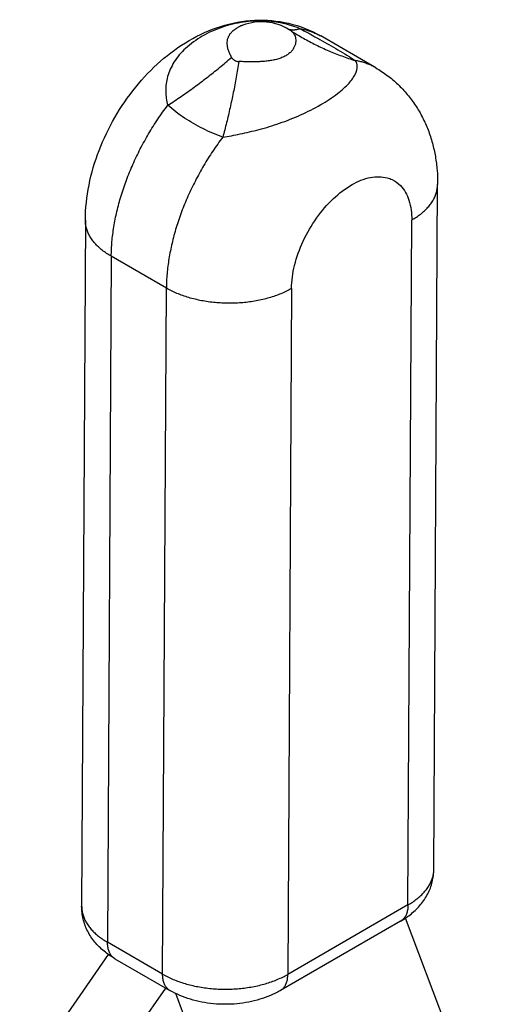
# Model space of a CAD drawing. Units: inches. Extents: x 60 to 232, y 59 to 217.
# Drawn here: x 204 to 217, y 189 to 217 of the extents above; entities that cross this region are included whole.
import ezdxf

# ---------------------------------------------------------------- set-up
doc = ezdxf.new("R2010")
doc.units = ezdxf.units.IN
doc.header["$MEASUREMENT"] = 0
doc.layers.add('Sheet_View_1_Drawing_1', color=7, linetype='Continuous')

msp = doc.modelspace()

# ---------------------------------------------------------------- linework, layer by layer
at = {"layer": 'Sheet_View_1_Drawing_1', "color": 178}
for p, q in [((210.148, 216.89), (210.159, 216.894)), ((210.163, 216.895), (210.159, 216.894)), ((213.913, 215.691), (212.358, 216.589)), ((215.556, 193.079), (215.66, 212.402)), ((205.711, 211.392), (205.606, 192.034)), ((205.711, 211.388), (205.711, 211.392)), ((214.823, 192.067), (214.928, 211.395)), ((206.443, 210.371), (206.338, 191.011)), ((207.999, 209.473), (206.443, 210.371)), ((207.894, 190.112), (207.999, 209.473)), ((211.534, 209.46), (211.429, 190.107)), ((205.606, 192.034), (205.606, 192.03)), ((214.823, 192.067), (211.429, 190.107)), ((214.616, 191.609), (211.222, 189.649)), ((217.29, 185), (214.749, 191.692)), ((207.894, 190.112), (206.338, 191.011)), ((206.359, 190.667), (203.855, 187.077)), ((206.545, 190.548), (208.101, 189.649)), ((205.267, 185.825), (207.982, 189.718)), ((210.924, 182.559), (208.264, 189.563))]:
    msp.add_line(p, q, dxfattribs=at)
msp.add_arc((210.686, 215.489), 1.5, 58.4345, 110.5306, dxfattribs=at)
for points, start_tangent, end_tangent in [([(205.711, 211.392), (205.814, 212.381), (206.099, 213.359), (206.545, 214.292), (207.132, 215.145), (207.837, 215.879), (208.642, 216.462), (209.533, 216.859), (210.487, 217.032), (211.453, 216.947), (212.358, 216.589)], (0.005425, 0.999985), (0.866017, -0.500015)), ([(211.78, 216.793), (211.293, 216.945), (210.756, 217.012), (210.178, 216.98), (209.583, 216.839), (209.014, 216.583), (208.541, 216.238), (208.214, 215.847), (208.033, 215.441), (207.981, 215.034), (208.036, 214.632)], (-0.923268, 0.384157), (0.245399, -0.969422)), ([(209.842, 215.986), (209.791, 216.085), (209.753, 216.182), (209.728, 216.276), (209.717, 216.367), (209.721, 216.454), (209.741, 216.537), (209.779, 216.616), (209.834, 216.69), (209.909, 216.758), (210.001, 216.82)], (-0.488511, 0.872558), (0.866025, 0.5)), ([(210.159, 216.894), (210.131, 216.883), (210.104, 216.872), (210.051, 216.847), (210.026, 216.834), (210.001, 216.82)], (-0.933944, -0.35742), (-0.870571, -0.492043)), ([(211.78, 216.793), (211.745, 216.782), (211.711, 216.773), (211.678, 216.766), (211.646, 216.761), (211.614, 216.757), (211.583, 216.756), (211.553, 216.756), (211.524, 216.759), (211.496, 216.763), (211.469, 216.769)], (-0.946616, -0.322365), (-0.966646, 0.256115)), ([(211.53, 216.726), (211.521, 216.733), (211.512, 216.74), (211.492, 216.754), (211.48, 216.761), (211.469, 216.769)], (-0.772757, 0.634702), (-0.850394, 0.526146)), ([(211.551, 216.721), (211.537, 216.728), (211.524, 216.736), (211.498, 216.751), (211.483, 216.76), (211.469, 216.769)], (-0.876998, 0.480493), (-0.854124, 0.52007)), ([(211.78, 216.793), (212.054, 216.646), (212.337, 216.489), (212.845, 216.196), (213.099, 216.043), (213.336, 215.895)], (0.881699, -0.471812), (0.846179, -0.532898)), ([(211.78, 216.793), (211.842, 216.782), (211.903, 216.769), (211.964, 216.753), (212.023, 216.736), (212.081, 216.717), (212.139, 216.695), (212.195, 216.672), (212.25, 216.646), (212.305, 216.619), (212.358, 216.589)], (0.986792, -0.161991), (0.866025, -0.5)), ([(211.53, 216.726), (211.58, 216.675), (211.618, 216.616), (211.643, 216.549), (211.654, 216.477), (211.65, 216.4), (211.63, 216.32), (211.592, 216.241), (211.537, 216.164), (211.462, 216.092), (211.37, 216.029)], (0.765421, -0.64353), (-0.866025, -0.5)), ([(211.53, 216.726), (211.698, 216.623), (211.87, 216.524), (212.044, 216.429), (212.221, 216.339), (212.401, 216.253), (212.583, 216.172), (212.768, 216.096), (212.955, 216.024), (213.144, 215.957), (213.336, 215.895)], (0.845342, -0.534225), (0.954955, -0.296752)), ([(208.036, 214.632), (208.227, 214.757), (208.416, 214.885), (208.603, 215.015), (208.788, 215.148), (208.97, 215.282), (209.15, 215.419), (209.327, 215.558), (209.501, 215.699), (209.673, 215.841), (209.842, 215.986)], (0.839926, 0.542701), (0.754678, 0.656095)), ([(209.842, 215.986), (209.854, 215.966), (209.868, 215.948), (209.902, 215.916), (209.921, 215.903), (209.975, 215.88), (210.009, 215.872), (210.044, 215.869)], (0.511516, -0.859274), (0.997221, -0.074505)), ([(211.37, 216.029), (211.262, 215.977), (211.141, 215.935), (211.011, 215.905), (210.874, 215.884), (210.733, 215.87), (210.59, 215.862), (210.449, 215.86), (210.31, 215.86), (210.174, 215.864), (210.044, 215.869)], (-0.866025, -0.5), (-0.998944, 0.045952)), ([(209.591, 213.733), (210.079, 213.823), (210.617, 213.949), (211.195, 214.126), (211.79, 214.362), (212.358, 214.652), (212.831, 214.963), (213.158, 215.259), (213.338, 215.521), (213.39, 215.734), (213.336, 215.895)], (0.987017, 0.160618), (-0.606088, 0.795398)), ([(210.044, 215.869), (210.009, 215.647), (209.971, 215.427), (209.931, 215.209), (209.889, 214.992), (209.845, 214.777), (209.798, 214.564), (209.75, 214.353), (209.699, 214.144), (209.646, 213.938), (209.591, 213.733)], (-0.152996, -0.988227), (-0.265247, -0.964181)), ([(213.913, 215.691), (213.86, 215.721), (213.806, 215.748), (213.751, 215.774), (213.694, 215.797), (213.637, 215.818), (213.579, 215.838), (213.519, 215.855), (213.459, 215.871), (213.398, 215.884), (213.336, 215.895)], (-0.866025, 0.5), (-0.986792, 0.161991)), ([(213.913, 215.691), (214.239, 215.477), (214.537, 215.226), (214.804, 214.941), (215.037, 214.628), (215.232, 214.292), (215.391, 213.938), (215.512, 213.567), (215.597, 213.185), (215.646, 212.796), (215.66, 212.402)], (0.866011, -0.500026), (-0.005425, -0.999985)), ([(206.443, 210.371), (206.462, 210.779), (206.515, 211.202), (206.602, 211.637), (206.721, 212.078), (206.872, 212.522), (207.053, 212.965), (207.262, 213.401), (207.497, 213.827), (207.756, 214.239), (208.036, 214.632)], (0.005426, 0.999985), (0.604189, 0.796841)), ([(209.591, 213.733), (209.308, 213.845), (209.032, 213.974), (208.511, 214.274), (208.267, 214.446), (208.036, 214.632)], (-0.934446, 0.356105), (-0.771765, 0.635908)), ([(209.591, 213.733), (209.311, 213.341), (209.052, 212.929), (208.817, 212.503), (208.609, 212.067), (208.428, 211.624), (208.277, 211.18), (208.158, 210.738), (208.071, 210.304), (208.018, 209.88), (207.999, 209.473)], (-0.604189, -0.796841), (-0.005426, -0.999985)), ([(211.534, 209.46), (211.62, 210.115), (211.864, 210.8), (212.242, 211.449), (212.717, 211.998), (213.242, 212.393), (213.766, 212.596), (214.237, 212.586), (214.375, 212.535), (214.61, 212.365), (214.848, 211.955), (214.928, 211.395)], (0.005426, 0.999985), (-0.005426, -0.999985)), ([(214.928, 211.395), (215.061, 211.477), (215.182, 211.564), (215.291, 211.657), (215.386, 211.754), (215.469, 211.856), (215.537, 211.961), (215.59, 212.069), (215.629, 212.178), (215.652, 212.29), (215.66, 212.402)], (0.868743, 0.495264), (0.005459, 0.999985)), ([(206.443, 210.371), (206.31, 210.454), (206.188, 210.543), (206.079, 210.637), (205.983, 210.735), (205.901, 210.838), (205.833, 210.944), (205.78, 211.052), (205.742, 211.163), (205.718, 211.275), (205.711, 211.388)], (-0.866025, 0.5), (-0.000017, 1)), ([(209.766, 209.046), (209.57, 209.051), (209.375, 209.065), (209.183, 209.088), (208.994, 209.119), (208.81, 209.159), (208.631, 209.207), (208.46, 209.262), (208.297, 209.325), (208.143, 209.396), (207.999, 209.473)], (-0.999993, 0.003634), (-0.866025, 0.5)), ([(211.534, 209.46), (211.39, 209.384), (211.236, 209.315), (211.073, 209.253), (210.901, 209.198), (210.723, 209.152), (210.539, 209.113), (210.35, 209.084), (210.157, 209.062), (209.963, 209.05), (209.766, 209.046)], (-0.868743, -0.495264), (-0.999993, 0.003634)), ([(214.616, 191.609), (214.772, 191.709), (214.92, 191.819), (215.056, 191.941), (215.179, 192.076), (215.287, 192.221), (215.38, 192.378), (215.455, 192.544), (215.509, 192.718), (215.541, 192.897), (215.556, 193.079)], (0.857938, 0.513753), (0.030717, 0.999528)), ([(214.823, 192.067), (214.956, 192.149), (215.077, 192.238), (215.186, 192.331), (215.282, 192.429), (215.364, 192.531), (215.432, 192.637), (215.485, 192.745), (215.524, 192.855), (215.547, 192.967), (215.556, 193.079)], (0.867113, 0.498111), (0.005459, 0.999985)), ([(206.545, 190.548), (206.387, 190.649), (206.239, 190.76), (206.102, 190.883), (205.978, 191.019), (205.869, 191.167), (205.777, 191.325), (205.702, 191.493), (205.649, 191.669), (205.618, 191.85), (205.606, 192.034)], (-0.857545, 0.514409), (-0.01993, 0.999801)), ([(205.606, 192.03), (205.613, 191.917), (205.636, 191.804), (205.675, 191.693), (205.728, 191.585), (205.796, 191.478), (205.878, 191.376), (205.974, 191.277), (206.083, 191.183), (206.205, 191.094), (206.338, 191.011)], (-0.000003, -1), (0.866025, -0.5)), ([(214.823, 192.067), (214.821, 192.004), (214.815, 191.944), (214.804, 191.888), (214.789, 191.835), (214.769, 191.785), (214.746, 191.741), (214.719, 191.7), (214.688, 191.665), (214.654, 191.634), (214.616, 191.609)], (0, -1), (-0.866025, -0.5)), ([(206.543, 190.549), (206.506, 190.574), (206.471, 190.605), (206.441, 190.641), (206.414, 190.682), (206.39, 190.727), (206.371, 190.776), (206.357, 190.83), (206.346, 190.887), (206.34, 190.947), (206.338, 191.011)], (-0.863291, 0.504706), (0.005426, 0.999985)), ([(208.099, 189.65), (208.061, 189.676), (208.027, 189.707), (207.996, 189.743), (207.969, 189.783), (207.946, 189.829), (207.927, 189.878), (207.912, 189.932), (207.902, 189.989), (207.895, 190.049), (207.894, 190.112)], (-0.863291, 0.504706), (0.005426, 0.999985)), ([(207.894, 190.112), (208.038, 190.035), (208.192, 189.965), (208.355, 189.902), (208.526, 189.847), (208.705, 189.799), (208.889, 189.76), (209.078, 189.729), (209.27, 189.706), (209.465, 189.693), (209.661, 189.688)], (0.866025, -0.5), (0.999999, -0.00145)), ([(209.661, 189.688), (209.857, 189.692), (210.052, 189.705), (210.245, 189.727), (210.434, 189.757), (210.618, 189.796), (210.796, 189.843), (210.968, 189.898), (211.131, 189.961), (211.285, 190.031), (211.429, 190.107)], (0.999999, -0.00145), (0.867113, 0.498111)), ([(211.222, 189.649), (211.26, 189.675), (211.294, 189.705), (211.325, 189.741), (211.352, 189.781), (211.375, 189.826), (211.394, 189.875), (211.41, 189.928), (211.42, 189.985), (211.427, 190.044), (211.429, 190.107)], (0.866025, 0.5), (0, 1)), ([(211.222, 189.649), (210.94, 189.512), (210.64, 189.403), (210.324, 189.324), (209.996, 189.277), (209.661, 189.262), (209.327, 189.277), (208.998, 189.324), (208.682, 189.403), (208.382, 189.512), (208.101, 189.649)], (-0.876137, -0.482063), (-0.875722, 0.482816))]:
    msp.add_spline(points, degree=3, dxfattribs=dict(at, start_tangent=start_tangent, end_tangent=end_tangent))

doc.saveas('drawing.dxf')
